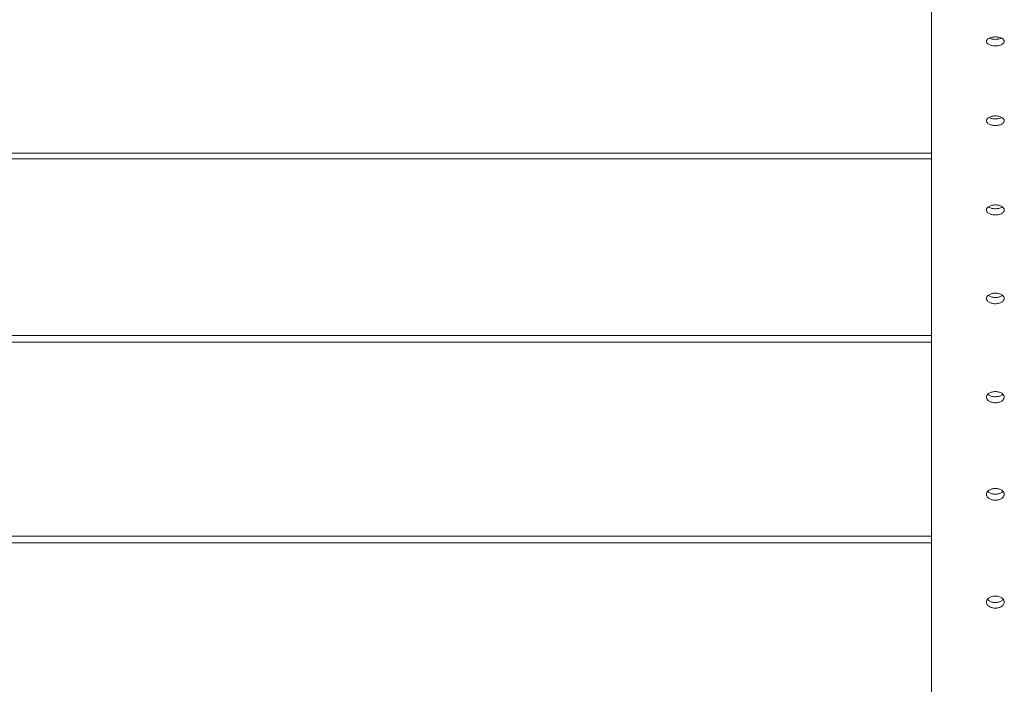
# Model space of a CAD drawing. Units: millimetres. Extents: x -190 to 74841, y -86994 to -54840.
# Drawn here: x 35420 to 35805, y -84391 to -84131 of the extents above; entities that cross this region are included whole.
import ezdxf

# ---------------------------------------------------------------- set-up
doc = ezdxf.new("R2010")
doc.units = ezdxf.units.MM
doc.header["$LTSCALE"] = 0.5

msp = doc.modelspace()

# ---------------------------------------------------------------- linework, layer by layer
at = {"linetype": 'Continuous', "lineweight": 0}
for p, q in [((35776.17, -84795.68), (35776.17, -83904.81)), ((35776.17, -84182.88), (35088.67, -84182.88)), ((35776.17, -84185.09), (35088.67, -84185.09)), ((35776.17, -84254.22), (35088.67, -84254.22)), ((35776.17, -84256.78), (35088.67, -84256.78)), ((35776.17, -84332.66), (35088.67, -84332.66)), ((35776.17, -84335.33), (35088.67, -84335.33))]:
    msp.add_line(p, q, dxfattribs=at)
for points, knots in [([(35801.17, -84137.43), (35801.39, -84137.43), (35801.62, -84137.44), (35802.07, -84137.49), (35802.3, -84137.52), (35802.73, -84137.61), (35802.94, -84137.67), (35803.32, -84137.8), (35803.49, -84137.87), (35803.8, -84138.02), (35803.95, -84138.11), (35804.21, -84138.3), (35804.32, -84138.41), (35804.5, -84138.62), (35804.57, -84138.74), (35804.65, -84138.96), (35804.67, -84139.08), (35804.67, -84139.3), (35804.65, -84139.41), (35804.57, -84139.64), (35804.5, -84139.75), (35804.32, -84139.97), (35804.21, -84140.07), (35803.95, -84140.26), (35803.8, -84140.35), (35803.49, -84140.51), (35803.32, -84140.58), (35802.94, -84140.71), (35802.73, -84140.77), (35802.3, -84140.86), (35802.07, -84140.89), (35801.62, -84140.94), (35801.39, -84140.95), (35800.95, -84140.95), (35800.73, -84140.94), (35800.28, -84140.89), (35800.05, -84140.86), (35799.62, -84140.77), (35799.41, -84140.71), (35799.03, -84140.58), (35798.86, -84140.51), (35798.54, -84140.35), (35798.4, -84140.26), (35798.14, -84140.07), (35798.03, -84139.97), (35797.85, -84139.75), (35797.78, -84139.64), (35797.7, -84139.41), (35797.67, -84139.3), (35797.67, -84139.08), (35797.7, -84138.96), (35797.78, -84138.74), (35797.85, -84138.62), (35798.03, -84138.41), (35798.14, -84138.3), (35798.4, -84138.11), (35798.54, -84138.02), (35798.86, -84137.87), (35799.03, -84137.8), (35799.41, -84137.67), (35799.62, -84137.61), (35800.05, -84137.52), (35800.28, -84137.49), (35800.73, -84137.44), (35800.95, -84137.43), (35801.17, -84137.43)], [0, 0, 0, 0, 0.659198, 0.659198, 1.318395, 1.318395, 1.977593, 1.977593, 2.636791, 2.636791, 3.296105, 3.296105, 3.95542, 3.95542, 4.614734, 4.614734, 5.274049, 5.274049, 5.933346, 5.933346, 6.592643, 6.592643, 7.251939, 7.251939, 7.911236, 7.911236, 8.570432, 8.570432, 9.229628, 9.229628, 9.888824, 9.888824, 10.548019, 10.548019, 11.207215, 11.207215, 11.866411, 11.866411, 12.525607, 12.525607, 13.184803, 13.184803, 13.8441, 13.8441, 14.503396, 14.503396, 15.162693, 15.162693, 15.82199, 15.82199, 16.481305, 16.481305, 17.140619, 17.140619, 17.799934, 17.799934, 18.459248, 18.459248, 19.118446, 19.118446, 19.777644, 19.777644, 20.436841, 20.436841, 21.096039, 21.096039, 21.096039, 21.096039]), ([(35798.79, -84137.9), (35798.92, -84137.97), (35799.06, -84138.03), (35799.41, -84138.14), (35799.62, -84138.2), (35800.05, -84138.29), (35800.28, -84138.32), (35800.73, -84138.37), (35800.95, -84138.38), (35801.39, -84138.38), (35801.62, -84138.37), (35802.07, -84138.32), (35802.3, -84138.29), (35802.73, -84138.2), (35802.94, -84138.14), (35803.28, -84138.03), (35803.43, -84137.97), (35803.56, -84137.9)], [8.029342, 8.029342, 8.029342, 8.029342, 8.570429, 8.570429, 9.229625, 9.229625, 9.888821, 9.888821, 10.548017, 10.548017, 11.207213, 11.207213, 11.866408, 11.866408, 12.525604, 12.525604, 13.066691, 13.066691, 13.066691, 13.066691]), ([(35801.17, -84168.35), (35801.39, -84168.35), (35801.62, -84168.36), (35802.07, -84168.4), (35802.3, -84168.44), (35802.73, -84168.53), (35802.94, -84168.59), (35803.32, -84168.73), (35803.49, -84168.81), (35803.8, -84168.97), (35803.95, -84169.06), (35804.21, -84169.27), (35804.32, -84169.38), (35804.5, -84169.61), (35804.57, -84169.73), (35804.65, -84169.97), (35804.67, -84170.09), (35804.67, -84170.32), (35804.65, -84170.44), (35804.57, -84170.68), (35804.5, -84170.8), (35804.32, -84171.03), (35804.21, -84171.14), (35803.95, -84171.34), (35803.8, -84171.44), (35803.49, -84171.6), (35803.32, -84171.68), (35802.94, -84171.82), (35802.73, -84171.88), (35802.3, -84171.97), (35802.07, -84172.01), (35801.62, -84172.06), (35801.39, -84172.07), (35800.95, -84172.07), (35800.73, -84172.06), (35800.28, -84172.01), (35800.05, -84171.97), (35799.62, -84171.88), (35799.41, -84171.82), (35799.03, -84171.68), (35798.86, -84171.6), (35798.54, -84171.44), (35798.4, -84171.34), (35798.14, -84171.14), (35798.03, -84171.03), (35797.85, -84170.8), (35797.78, -84170.68), (35797.7, -84170.44), (35797.67, -84170.32), (35797.67, -84170.09), (35797.7, -84169.97), (35797.78, -84169.73), (35797.85, -84169.61), (35798.03, -84169.38), (35798.14, -84169.27), (35798.4, -84169.06), (35798.54, -84168.97), (35798.86, -84168.81), (35799.03, -84168.73), (35799.41, -84168.59), (35799.62, -84168.53), (35800.05, -84168.44), (35800.28, -84168.4), (35800.73, -84168.36), (35800.95, -84168.35), (35801.17, -84168.35)], [0, 0, 0, 0, 0.659196, 0.659196, 1.318392, 1.318392, 1.977588, 1.977588, 2.636783, 2.636783, 3.29608, 3.29608, 3.955377, 3.955377, 4.614674, 4.614674, 5.273971, 5.273971, 5.933285, 5.933285, 6.5926, 6.5926, 7.251915, 7.251915, 7.911229, 7.911229, 8.570427, 8.570427, 9.229624, 9.229624, 9.888822, 9.888822, 10.54802, 10.54802, 11.207217, 11.207217, 11.866415, 11.866415, 12.525613, 12.525613, 13.18481, 13.18481, 13.844125, 13.844125, 14.50344, 14.50344, 15.162754, 15.162754, 15.822069, 15.822069, 16.481366, 16.481366, 17.140663, 17.140663, 17.799959, 17.799959, 18.459256, 18.459256, 19.118452, 19.118452, 19.777648, 19.777648, 20.436844, 20.436844, 21.09604, 21.09604, 21.09604, 21.09604]), ([(35798.64, -84168.92), (35798.66, -84168.93), (35798.68, -84168.94), (35798.86, -84169.04), (35799.03, -84169.11), (35799.41, -84169.25), (35799.62, -84169.31), (35800.05, -84169.4), (35800.28, -84169.44), (35800.73, -84169.49), (35800.95, -84169.5), (35801.39, -84169.5), (35801.62, -84169.49), (35802.07, -84169.44), (35802.3, -84169.4), (35802.73, -84169.31), (35802.94, -84169.25), (35803.32, -84169.11), (35803.49, -84169.04), (35803.67, -84168.94), (35803.69, -84168.93), (35803.71, -84168.92)], [7.828013, 7.828013, 7.828013, 7.828013, 7.911226, 7.911226, 8.570424, 8.570424, 9.229622, 9.229622, 9.888819, 9.888819, 10.548017, 10.548017, 11.207215, 11.207215, 11.866412, 11.866412, 12.52561, 12.52561, 13.184808, 13.184808, 13.268021, 13.268021, 13.268021, 13.268021]), ([(35801.17, -84203.13), (35801.39, -84203.13), (35801.62, -84203.15), (35802.07, -84203.2), (35802.3, -84203.23), (35802.73, -84203.33), (35802.94, -84203.4), (35803.32, -84203.54), (35803.49, -84203.62), (35803.8, -84203.8), (35803.95, -84203.9), (35804.21, -84204.11), (35804.32, -84204.23), (35804.5, -84204.47), (35804.57, -84204.59), (35804.65, -84204.85), (35804.67, -84204.98), (35804.67, -84205.22), (35804.65, -84205.35), (35804.57, -84205.61), (35804.5, -84205.73), (35804.32, -84205.98), (35804.21, -84206.09), (35803.95, -84206.31), (35803.8, -84206.41), (35803.49, -84206.58), (35803.32, -84206.66), (35802.94, -84206.81), (35802.73, -84206.87), (35802.3, -84206.97), (35802.07, -84207.01), (35801.62, -84207.06), (35801.39, -84207.07), (35800.95, -84207.07), (35800.73, -84207.06), (35800.28, -84207.01), (35800.05, -84206.97), (35799.62, -84206.87), (35799.41, -84206.81), (35799.03, -84206.66), (35798.86, -84206.58), (35798.54, -84206.41), (35798.4, -84206.31), (35798.14, -84206.09), (35798.03, -84205.98), (35797.85, -84205.73), (35797.78, -84205.61), (35797.7, -84205.35), (35797.67, -84205.22), (35797.67, -84204.98), (35797.7, -84204.85), (35797.78, -84204.59), (35797.85, -84204.47), (35798.03, -84204.23), (35798.14, -84204.11), (35798.4, -84203.9), (35798.54, -84203.8), (35798.86, -84203.62), (35799.03, -84203.54), (35799.41, -84203.4), (35799.62, -84203.33), (35800.05, -84203.23), (35800.28, -84203.2), (35800.73, -84203.15), (35800.95, -84203.13), (35801.17, -84203.13)], [0, 0, 0, 0, 0.659198, 0.659198, 1.318395, 1.318395, 1.977593, 1.977593, 2.636791, 2.636791, 3.296105, 3.296105, 3.95542, 3.95542, 4.614734, 4.614734, 5.274049, 5.274049, 5.933346, 5.933346, 6.592643, 6.592643, 7.251939, 7.251939, 7.911236, 7.911236, 8.570432, 8.570432, 9.229628, 9.229628, 9.888824, 9.888824, 10.548019, 10.548019, 11.207215, 11.207215, 11.866411, 11.866411, 12.525607, 12.525607, 13.184803, 13.184803, 13.8441, 13.8441, 14.503396, 14.503396, 15.162693, 15.162693, 15.82199, 15.82199, 16.481305, 16.481305, 17.140619, 17.140619, 17.799934, 17.799934, 18.459248, 18.459248, 19.118446, 19.118446, 19.777644, 19.777644, 20.436841, 20.436841, 21.096039, 21.096039, 21.096039, 21.096039]), ([(35798.44, -84203.88), (35798.52, -84203.94), (35798.61, -84203.99), (35798.86, -84204.13), (35799.03, -84204.21), (35799.41, -84204.36), (35799.62, -84204.42), (35800.05, -84204.52), (35800.28, -84204.56), (35800.73, -84204.61), (35800.95, -84204.62), (35801.39, -84204.62), (35801.62, -84204.61), (35802.07, -84204.56), (35802.3, -84204.52), (35802.73, -84204.42), (35802.94, -84204.36), (35803.32, -84204.21), (35803.49, -84204.13), (35803.74, -84203.99), (35803.83, -84203.94), (35803.91, -84203.88)], [7.520976, 7.520976, 7.520976, 7.520976, 7.911233, 7.911233, 8.570429, 8.570429, 9.229625, 9.229625, 9.888821, 9.888821, 10.548017, 10.548017, 11.207213, 11.207213, 11.866408, 11.866408, 12.525604, 12.525604, 13.1848, 13.1848, 13.575057, 13.575057, 13.575057, 13.575057]), ([(35801.17, -84237.64), (35801.39, -84237.64), (35801.62, -84237.65), (35802.07, -84237.7), (35802.3, -84237.74), (35802.73, -84237.84), (35802.94, -84237.91), (35803.32, -84238.06), (35803.49, -84238.15), (35803.8, -84238.33), (35803.95, -84238.43), (35804.21, -84238.66), (35804.32, -84238.78), (35804.5, -84239.04), (35804.57, -84239.17), (35804.65, -84239.44), (35804.67, -84239.57), (35804.67, -84239.83), (35804.65, -84239.96), (35804.57, -84240.23), (35804.5, -84240.36), (35804.32, -84240.62), (35804.21, -84240.74), (35803.95, -84240.97), (35803.8, -84241.07), (35803.49, -84241.26), (35803.32, -84241.34), (35802.94, -84241.49), (35802.73, -84241.56), (35802.3, -84241.67), (35802.07, -84241.71), (35801.62, -84241.76), (35801.39, -84241.77), (35800.95, -84241.77), (35800.73, -84241.76), (35800.28, -84241.71), (35800.05, -84241.67), (35799.62, -84241.56), (35799.41, -84241.49), (35799.03, -84241.34), (35798.86, -84241.26), (35798.54, -84241.07), (35798.4, -84240.97), (35798.14, -84240.74), (35798.03, -84240.62), (35797.85, -84240.36), (35797.78, -84240.23), (35797.7, -84239.96), (35797.67, -84239.83), (35797.67, -84239.57), (35797.7, -84239.44), (35797.78, -84239.17), (35797.85, -84239.04), (35798.03, -84238.78), (35798.14, -84238.66), (35798.4, -84238.43), (35798.54, -84238.33), (35798.86, -84238.15), (35799.03, -84238.06), (35799.41, -84237.91), (35799.62, -84237.84), (35800.05, -84237.74), (35800.28, -84237.7), (35800.73, -84237.65), (35800.95, -84237.64), (35801.17, -84237.64)], [0, 0, 0, 0, 0.659196, 0.659196, 1.318392, 1.318392, 1.977588, 1.977588, 2.636783, 2.636783, 3.29608, 3.29608, 3.955377, 3.955377, 4.614674, 4.614674, 5.273971, 5.273971, 5.933285, 5.933285, 6.5926, 6.5926, 7.251915, 7.251915, 7.911229, 7.911229, 8.570427, 8.570427, 9.229624, 9.229624, 9.888822, 9.888822, 10.54802, 10.54802, 11.207217, 11.207217, 11.866415, 11.866415, 12.525613, 12.525613, 13.18481, 13.18481, 13.844125, 13.844125, 14.50344, 14.50344, 15.162754, 15.162754, 15.822069, 15.822069, 16.481366, 16.481366, 17.140663, 17.140663, 17.799959, 17.799959, 18.459256, 18.459256, 19.118452, 19.118452, 19.777648, 19.777648, 20.436844, 20.436844, 21.09604, 21.09604, 21.09604, 21.09604]), ([(35798.36, -84238.48), (35798.46, -84238.56), (35798.58, -84238.64), (35798.86, -84238.8), (35799.03, -84238.89), (35799.41, -84239.04), (35799.62, -84239.11), (35800.05, -84239.21), (35800.28, -84239.25), (35800.73, -84239.31), (35800.95, -84239.32), (35801.39, -84239.32), (35801.62, -84239.31), (35802.07, -84239.25), (35802.3, -84239.21), (35802.73, -84239.11), (35802.94, -84239.04), (35803.32, -84238.89), (35803.49, -84238.8), (35803.77, -84238.64), (35803.89, -84238.56), (35803.99, -84238.48)], [7.394465, 7.394465, 7.394465, 7.394465, 7.911226, 7.911226, 8.570424, 8.570424, 9.229622, 9.229622, 9.888819, 9.888819, 10.548017, 10.548017, 11.207215, 11.207215, 11.866412, 11.866412, 12.52561, 12.52561, 13.184808, 13.184808, 13.70157, 13.70157, 13.70157, 13.70157]), ([(35801.17, -84276.15), (35801.39, -84276.15), (35801.62, -84276.16), (35802.07, -84276.21), (35802.3, -84276.26), (35802.73, -84276.37), (35802.94, -84276.44), (35803.32, -84276.59), (35803.49, -84276.69), (35803.8, -84276.88), (35803.95, -84276.99), (35804.21, -84277.22), (35804.32, -84277.35), (35804.5, -84277.62), (35804.57, -84277.76), (35804.65, -84278.04), (35804.67, -84278.18), (35804.67, -84278.45), (35804.65, -84278.59), (35804.57, -84278.87), (35804.5, -84279.01), (35804.32, -84279.28), (35804.21, -84279.41), (35803.95, -84279.65), (35803.8, -84279.75), (35803.49, -84279.95), (35803.32, -84280.04), (35802.94, -84280.2), (35802.73, -84280.27), (35802.3, -84280.38), (35802.07, -84280.42), (35801.62, -84280.47), (35801.39, -84280.49), (35800.95, -84280.49), (35800.73, -84280.47), (35800.28, -84280.42), (35800.05, -84280.38), (35799.62, -84280.27), (35799.41, -84280.2), (35799.03, -84280.04), (35798.86, -84279.95), (35798.54, -84279.75), (35798.4, -84279.65), (35798.14, -84279.41), (35798.03, -84279.28), (35797.85, -84279.01), (35797.78, -84278.87), (35797.7, -84278.59), (35797.67, -84278.45), (35797.67, -84278.18), (35797.7, -84278.04), (35797.78, -84277.76), (35797.85, -84277.62), (35798.03, -84277.35), (35798.14, -84277.22), (35798.4, -84276.99), (35798.54, -84276.88), (35798.86, -84276.69), (35799.03, -84276.59), (35799.41, -84276.44), (35799.62, -84276.37), (35800.05, -84276.26), (35800.28, -84276.21), (35800.73, -84276.16), (35800.95, -84276.15), (35801.17, -84276.15)], [0, 0, 0, 0, 0.659198, 0.659198, 1.318395, 1.318395, 1.977593, 1.977593, 2.636791, 2.636791, 3.296105, 3.296105, 3.95542, 3.95542, 4.614734, 4.614734, 5.274049, 5.274049, 5.933346, 5.933346, 6.592643, 6.592643, 7.251939, 7.251939, 7.911236, 7.911236, 8.570432, 8.570432, 9.229628, 9.229628, 9.888824, 9.888824, 10.548019, 10.548019, 11.207215, 11.207215, 11.866411, 11.866411, 12.525607, 12.525607, 13.184803, 13.184803, 13.8441, 13.8441, 14.503396, 14.503396, 15.162693, 15.162693, 15.82199, 15.82199, 16.481305, 16.481305, 17.140619, 17.140619, 17.799934, 17.799934, 18.459248, 18.459248, 19.118446, 19.118446, 19.777644, 19.777644, 20.436841, 20.436841, 21.096039, 21.096039, 21.096039, 21.096039]), ([(35798.22, -84277.15), (35798.23, -84277.17), (35798.25, -84277.19), (35798.4, -84277.32), (35798.54, -84277.43), (35798.86, -84277.63), (35799.03, -84277.72), (35799.41, -84277.88), (35799.62, -84277.94), (35800.05, -84278.06), (35800.28, -84278.1), (35800.73, -84278.15), (35800.95, -84278.17), (35801.39, -84278.17), (35801.62, -84278.15), (35802.07, -84278.1), (35802.3, -84278.06), (35802.73, -84277.94), (35802.94, -84277.88), (35803.32, -84277.72), (35803.49, -84277.63), (35803.8, -84277.43), (35803.95, -84277.32), (35804.1, -84277.19), (35804.11, -84277.17), (35804.13, -84277.15)], [7.160117, 7.160117, 7.160117, 7.160117, 7.251937, 7.251937, 7.911233, 7.911233, 8.570429, 8.570429, 9.229625, 9.229625, 9.888821, 9.888821, 10.548017, 10.548017, 11.207213, 11.207213, 11.866408, 11.866408, 12.525604, 12.525604, 13.1848, 13.1848, 13.844097, 13.844097, 13.935916, 13.935916, 13.935916, 13.935916]), ([(35801.17, -84314.06), (35801.39, -84314.06), (35801.62, -84314.07), (35802.07, -84314.13), (35802.3, -84314.17), (35802.73, -84314.29), (35802.94, -84314.36), (35803.32, -84314.53), (35803.49, -84314.62), (35803.8, -84314.82), (35803.95, -84314.94), (35804.21, -84315.18), (35804.32, -84315.32), (35804.5, -84315.59), (35804.57, -84315.74), (35804.65, -84316.03), (35804.67, -84316.18), (35804.67, -84316.46), (35804.65, -84316.61), (35804.57, -84316.9), (35804.5, -84317.05), (35804.32, -84317.33), (35804.21, -84317.46), (35803.95, -84317.71), (35803.8, -84317.82), (35803.49, -84318.02), (35803.32, -84318.12), (35802.94, -84318.29), (35802.73, -84318.36), (35802.3, -84318.47), (35802.07, -84318.52), (35801.62, -84318.57), (35801.39, -84318.59), (35800.95, -84318.59), (35800.73, -84318.57), (35800.28, -84318.52), (35800.05, -84318.47), (35799.62, -84318.36), (35799.41, -84318.29), (35799.03, -84318.12), (35798.86, -84318.02), (35798.54, -84317.82), (35798.4, -84317.71), (35798.14, -84317.46), (35798.03, -84317.33), (35797.85, -84317.05), (35797.78, -84316.9), (35797.7, -84316.61), (35797.67, -84316.46), (35797.67, -84316.18), (35797.7, -84316.03), (35797.78, -84315.74), (35797.85, -84315.59), (35798.03, -84315.32), (35798.14, -84315.18), (35798.4, -84314.94), (35798.54, -84314.82), (35798.86, -84314.62), (35799.03, -84314.53), (35799.41, -84314.36), (35799.62, -84314.29), (35800.05, -84314.17), (35800.28, -84314.13), (35800.73, -84314.07), (35800.95, -84314.06), (35801.17, -84314.06)], [0, 0, 0, 0, 0.659196, 0.659196, 1.318392, 1.318392, 1.977588, 1.977588, 2.636783, 2.636783, 3.29608, 3.29608, 3.955377, 3.955377, 4.614674, 4.614674, 5.273971, 5.273971, 5.933285, 5.933285, 6.5926, 6.5926, 7.251915, 7.251915, 7.911229, 7.911229, 8.570427, 8.570427, 9.229624, 9.229624, 9.888822, 9.888822, 10.54802, 10.54802, 11.207217, 11.207217, 11.866415, 11.866415, 12.525613, 12.525613, 13.18481, 13.18481, 13.844125, 13.844125, 14.50344, 14.50344, 15.162754, 15.162754, 15.822069, 15.822069, 16.481366, 16.481366, 17.140663, 17.140663, 17.799959, 17.799959, 18.459256, 18.459256, 19.118452, 19.118452, 19.777648, 19.777648, 20.436844, 20.436844, 21.09604, 21.09604, 21.09604, 21.09604]), ([(35798.17, -84315.16), (35798.2, -84315.2), (35798.24, -84315.23), (35798.4, -84315.39), (35798.54, -84315.5), (35798.86, -84315.7), (35799.03, -84315.8), (35799.41, -84315.96), (35799.62, -84316.04), (35800.05, -84316.15), (35800.28, -84316.2), (35800.73, -84316.25), (35800.95, -84316.27), (35801.39, -84316.27), (35801.62, -84316.25), (35802.07, -84316.2), (35802.3, -84316.15), (35802.73, -84316.04), (35802.94, -84315.96), (35803.32, -84315.8), (35803.49, -84315.7), (35803.8, -84315.5), (35803.95, -84315.39), (35804.11, -84315.23), (35804.15, -84315.2), (35804.18, -84315.16)], [7.073791, 7.073791, 7.073791, 7.073791, 7.251912, 7.251912, 7.911226, 7.911226, 8.570424, 8.570424, 9.229622, 9.229622, 9.888819, 9.888819, 10.548017, 10.548017, 11.207215, 11.207215, 11.866412, 11.866412, 12.52561, 12.52561, 13.184808, 13.184808, 13.844122, 13.844122, 14.022243, 14.022243, 14.022243, 14.022243]), ([(35801.17, -84356.1), (35801.39, -84356.1), (35801.62, -84356.11), (35802.07, -84356.17), (35802.3, -84356.22), (35802.73, -84356.34), (35802.94, -84356.41), (35803.32, -84356.59), (35803.49, -84356.68), (35803.8, -84356.89), (35803.95, -84357.01), (35804.21, -84357.27), (35804.32, -84357.41), (35804.5, -84357.7), (35804.57, -84357.85), (35804.65, -84358.16), (35804.67, -84358.31), (35804.67, -84358.61), (35804.65, -84358.76), (35804.57, -84359.06), (35804.5, -84359.22), (35804.32, -84359.51), (35804.21, -84359.65), (35803.95, -84359.9), (35803.8, -84360.02), (35803.49, -84360.23), (35803.32, -84360.33), (35802.94, -84360.51), (35802.73, -84360.58), (35802.3, -84360.7), (35802.07, -84360.75), (35801.62, -84360.81), (35801.39, -84360.82), (35800.95, -84360.82), (35800.73, -84360.81), (35800.28, -84360.75), (35800.05, -84360.7), (35799.62, -84360.58), (35799.41, -84360.51), (35799.03, -84360.33), (35798.86, -84360.23), (35798.54, -84360.02), (35798.4, -84359.9), (35798.14, -84359.65), (35798.03, -84359.51), (35797.85, -84359.22), (35797.78, -84359.06), (35797.7, -84358.76), (35797.67, -84358.61), (35797.67, -84358.31), (35797.7, -84358.16), (35797.78, -84357.85), (35797.85, -84357.7), (35798.03, -84357.41), (35798.14, -84357.27), (35798.4, -84357.01), (35798.54, -84356.89), (35798.86, -84356.68), (35799.03, -84356.59), (35799.41, -84356.41), (35799.62, -84356.34), (35800.05, -84356.22), (35800.28, -84356.17), (35800.73, -84356.11), (35800.95, -84356.1), (35801.17, -84356.1)], [0, 0, 0, 0, 0.659198, 0.659198, 1.318395, 1.318395, 1.977593, 1.977593, 2.636791, 2.636791, 3.296105, 3.296105, 3.95542, 3.95542, 4.614734, 4.614734, 5.274049, 5.274049, 5.933346, 5.933346, 6.592643, 6.592643, 7.251939, 7.251939, 7.911236, 7.911236, 8.570432, 8.570432, 9.229628, 9.229628, 9.888824, 9.888824, 10.548019, 10.548019, 11.207215, 11.207215, 11.866411, 11.866411, 12.525607, 12.525607, 13.184803, 13.184803, 13.8441, 13.8441, 14.503396, 14.503396, 15.162693, 15.162693, 15.82199, 15.82199, 16.481305, 16.481305, 17.140619, 17.140619, 17.799934, 17.799934, 18.459248, 18.459248, 19.118446, 19.118446, 19.777644, 19.777644, 20.436841, 20.436841, 21.096039, 21.096039, 21.096039, 21.096039]), ([(35798.07, -84357.37), (35798.13, -84357.45), (35798.2, -84357.52), (35798.4, -84357.72), (35798.54, -84357.84), (35798.86, -84358.05), (35799.03, -84358.15), (35799.41, -84358.32), (35799.62, -84358.4), (35800.05, -84358.52), (35800.28, -84358.57), (35800.73, -84358.63), (35800.95, -84358.64), (35801.39, -84358.64), (35801.62, -84358.63), (35802.07, -84358.57), (35802.3, -84358.52), (35802.73, -84358.4), (35802.94, -84358.32), (35803.32, -84358.15), (35803.49, -84358.05), (35803.8, -84357.84), (35803.95, -84357.72), (35804.15, -84357.52), (35804.22, -84357.45), (35804.28, -84357.37)], [6.880638, 6.880638, 6.880638, 6.880638, 7.251937, 7.251937, 7.911233, 7.911233, 8.570429, 8.570429, 9.229625, 9.229625, 9.888821, 9.888821, 10.548017, 10.548017, 11.207213, 11.207213, 11.866408, 11.866408, 12.525604, 12.525604, 13.1848, 13.1848, 13.844097, 13.844097, 14.215395, 14.215395, 14.215395, 14.215395])]:
    msp.add_open_spline(points, degree=3, knots=knots, dxfattribs=at)

doc.saveas('drawing.dxf')
